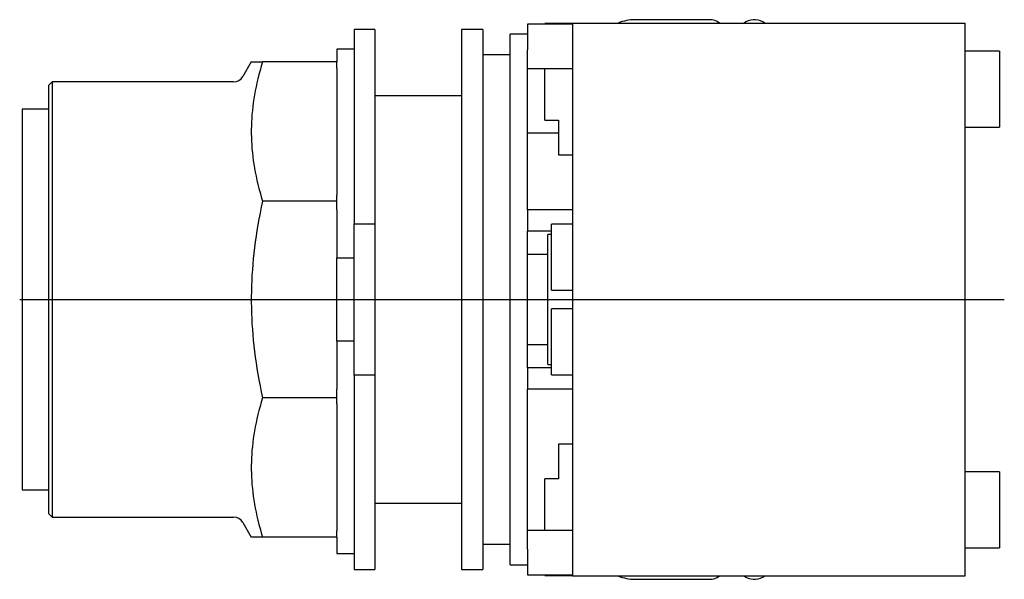
# Model space of a CAD drawing. Extents: x -1.03 to 1.82, y -0.81 to 0.81.
import ezdxf

# ---------------------------------------------------------------- set-up
doc = ezdxf.new("R2010")
doc.units = 0
doc.layers.get('0').update_dxf_attribs({"linetype": 'CONTINUOUS'})

msp = doc.modelspace()

# ---------------------------------------------------------------- linework, layer by layer
at = {"color": 0, "linetype": 'CONTINUOUS'}
for p, q in [((0.4911, 0.7969), (0.4911, 0.799)), ((0.5711, 0.799), (0.4911, 0.799)), ((0.5711, 0.8), (0.5711, 0.615)), ((0.5711, 0.8), (1.7071, 0.8)), ((0.9671, 0.81), (0.7521, 0.81)), ((1.0734, 0.8033), (1.0677, 0.8)), ((1.7071, 0.615), (1.7071, 0.8)), ((-0.06, 0.7812), (-0.06, 0.2188)), ((0, 0.7812), (-0.06, 0.7812)), ((0, 0.7812), (0, 0.2188)), ((0.25, 0.7812), (0.25, 0)), ((0.3125, 0.7812), (0.25, 0.7812)), ((0.3125, 0.7812), (0.3125, 0)), ((0.4411, 0.797), (0.4411, 0.766)), ((0.5711, 0.797), (0.4411, 0.797)), ((0.3912, -0.7677), (0.3912, 0.7677)), ((0.4411, 0.7677), (0.3912, 0.7677)), ((0.4411, 0.766), (0.4411, 0.7223)), ((-0.11, 0.725), (-0.11, 0.6875)), ((-0.06, 0.725), (-0.11, 0.725)), ((0.4411, 0.26), (0.4411, 0.7223)), ((1.8071, 0.719), (1.7071, 0.719)), ((1.8071, 0.719), (1.8071, 0.499)), ((-0.3578, 0.6875), (-0.3821, 0.6454)), ((-0.3578, 0.6875), (-0.3251, 0.6875)), ((-0.3251, 0.6875), (-0.3288, 0.6751)), ((-0.11, 0.6875), (-0.3251, 0.6875)), ((-0.11, 0.6699), (-0.11, 0.6875)), ((0.3912, 0.7087), (0.3125, 0.7087)), ((-0.3323, 0.6629), (-0.3356, 0.6509)), ((-0.3288, 0.6751), (-0.3323, 0.6629)), ((-0.11, 0.6699), (-0.11, 0.3023)), ((0.4411, 0.669), (0.5711, 0.669)), ((0.4911, 0.519), (0.4911, 0.669)), ((-0.934, 0.6299), (-0.944, 0.6199)), ((-0.934, 0.6299), (-0.934, 0)), ((-0.4089, 0.6299), (-0.934, 0.6299)), ((-0.3414, 0.6271), (-0.344, 0.6154)), ((-0.3386, 0.6389), (-0.3414, 0.6271)), ((-0.3356, 0.6509), (-0.3386, 0.6389)), ((-0.944, 0.6199), (-0.944, 0)), ((-0.3463, 0.6039), (-0.3484, 0.5924)), ((-0.344, 0.6154), (-0.3463, 0.6039)), ((0.5711, 0.615), (0.5711, -0.615)), ((1.7071, -0.615), (1.7071, 0.615)), ((-0.3503, 0.581), (-0.3519, 0.5696)), ((-0.3484, 0.5924), (-0.3503, 0.581)), ((0.25, 0.59), (0, 0.59)), ((-1.02, 0.5512), (-1.02, -0.5512)), ((-0.944, 0.5512), (-1.02, 0.5512)), ((-0.3546, 0.5472), (-0.3557, 0.536)), ((-0.3534, 0.5584), (-0.3546, 0.5472)), ((-0.3519, 0.5696), (-0.3534, 0.5584)), ((-0.3571, 0.5138), (-0.3575, 0.5027)), ((-0.3565, 0.5249), (-0.3571, 0.5138)), ((-0.3557, 0.536), (-0.3565, 0.5249)), ((0.4911, 0.519), (0.5311, 0.519)), ((0.5311, 0.519), (0.5311, 0.419)), ((-0.3575, 0.5027), (-0.3577, 0.4917)), ((-0.3577, 0.4917), (-0.3577, 0.4806)), ((1.7071, 0.499), (1.8071, 0.499)), ((-0.3577, 0.4806), (-0.3575, 0.4696)), ((-0.3575, 0.4696), (-0.3571, 0.4585)), ((-0.3571, 0.4585), (-0.3565, 0.4474)), ((0.4411, 0.4825), (0.5311, 0.4825)), ((-0.3565, 0.4474), (-0.3557, 0.4363)), ((-0.3557, 0.4363), (-0.3546, 0.4251)), ((-0.3546, 0.4251), (-0.3534, 0.4139)), ((-0.3534, 0.4139), (-0.3519, 0.4026)), ((-0.3519, 0.4026), (-0.3503, 0.3913)), ((0.5311, 0.419), (0.5711, 0.419)), ((-0.3503, 0.3913), (-0.3484, 0.3799)), ((-0.3484, 0.3799), (-0.3463, 0.3684)), ((-0.3463, 0.3684), (-0.344, 0.3568)), ((-0.344, 0.3568), (-0.3414, 0.3451)), ((-0.3414, 0.3451), (-0.3386, 0.3333)), ((-0.3386, 0.3333), (-0.3356, 0.3214)), ((-0.3356, 0.3214), (-0.3323, 0.3094)), ((-0.3323, 0.3094), (-0.3288, 0.2971)), ((-0.3288, 0.2971), (-0.3251, 0.2848)), ((-0.11, 0.2848), (-0.11, 0.3023)), ((-0.3288, 0.2673), (-0.3323, 0.25)), ((-0.3251, 0.2848), (-0.3288, 0.2673)), ((-0.11, 0.2848), (-0.3251, 0.2848)), ((-0.11, 0.2599), (-0.11, 0.2848)), ((-0.11, 0.2599), (-0.11, 0.1208)), ((0.5711, 0.26), (0.4411, 0.26)), ((0.4411, 0.26), (0.4411, 0.198)), ((-0.3356, 0.2329), (-0.3386, 0.2161)), ((-0.3323, 0.25), (-0.3356, 0.2329)), ((-0.3414, 0.1994), (-0.344, 0.1829)), ((-0.3386, 0.2161), (-0.3414, 0.1994)), ((-0.06, 0.2188), (0, 0.2188)), ((-0.06, -0.2188), (-0.06, 0.2188)), ((0, 0.2188), (0, -0.2188)), ((0.5711, 0.2181), (0.5111, 0.2181)), ((0.5111, 0.0273), (0.5111, 0.2181)), ((-0.344, 0.1829), (-0.3463, 0.1665)), ((0.5111, 0.198), (0.4411, 0.198)), ((0.4411, -0.198), (0.4411, 0.198)), ((0.5001, -0.188), (0.5001, 0.188)), ((0.5111, 0.188), (0.5001, 0.188)), ((-0.3484, 0.1502), (-0.3503, 0.1341)), ((-0.3463, 0.1665), (-0.3484, 0.1502)), ((-0.3519, 0.1181), (-0.3534, 0.1021)), ((-0.3503, 0.1341), (-0.3519, 0.1181)), ((-0.11, -0.1208), (-0.11, 0.1208)), ((-0.11, 0.1208), (-0.06, 0.1208)), ((0.5001, 0.13), (0.4411, 0.13)), ((-0.3546, 0.0863), (-0.3557, 0.0705)), ((-0.3534, 0.1021), (-0.3546, 0.0863)), ((-0.3557, 0.0705), (-0.3565, 0.0548)), ((-0.3571, 0.0391), (-0.3575, 0.0235)), ((-0.3565, 0.0548), (-0.3571, 0.0391)), ((-1.0276, 0), (1.8207, 0)), ((-0.944, 0), (-0.944, -0.6199)), ((-0.934, 0), (-0.934, -0.6299)), ((-0.3575, 0.0235), (-0.3577, 0.0078)), ((-0.3577, 0.0078), (-0.3577, -0.0078)), ((0.25, 0), (0.25, -0.7812)), ((0.3125, 0), (0.3125, -0.7812)), ((0.5111, 0.0273), (0.5711, 0.0273)), ((-0.3577, -0.0078), (-0.3575, -0.0235)), ((-0.3575, -0.0235), (-0.3571, -0.0391)), ((0.5711, -0.0273), (0.5111, -0.0273)), ((0.5111, -0.2181), (0.5111, -0.0273)), ((-0.3571, -0.0391), (-0.3565, -0.0548)), ((-0.3565, -0.0548), (-0.3557, -0.0705)), ((-0.3557, -0.0705), (-0.3546, -0.0863)), ((-0.3546, -0.0863), (-0.3534, -0.1021)), ((-0.3534, -0.1021), (-0.3519, -0.1181)), ((-0.3519, -0.1181), (-0.3503, -0.1341)), ((-0.3503, -0.1341), (-0.3484, -0.1502)), ((-0.11, -0.1208), (-0.11, -0.2599)), ((-0.06, -0.1208), (-0.11, -0.1208)), ((0.4411, -0.13), (0.5001, -0.13)), ((-0.3484, -0.1502), (-0.3463, -0.1665)), ((-0.3463, -0.1665), (-0.344, -0.1829)), ((-0.344, -0.1829), (-0.3414, -0.1994)), ((0.4411, -0.198), (0.4411, -0.26)), ((0.5111, -0.198), (0.4411, -0.198)), ((0.5001, -0.188), (0.5111, -0.188)), ((-0.3414, -0.1994), (-0.3386, -0.2161)), ((-0.3386, -0.2161), (-0.3356, -0.2329)), ((0, -0.2188), (-0.06, -0.2188)), ((-0.06, -0.2188), (-0.06, -0.7812)), ((0, -0.2188), (0, -0.7812)), ((0.5111, -0.2181), (0.5711, -0.2181)), ((-0.3356, -0.2329), (-0.3323, -0.25)), ((-0.3323, -0.25), (-0.3288, -0.2673)), ((-0.3288, -0.2673), (-0.3251, -0.2848)), ((-0.3251, -0.2848), (-0.3288, -0.2971)), ((-0.11, -0.2848), (-0.3251, -0.2848)), ((-0.11, -0.2848), (-0.11, -0.2599)), ((-0.11, -0.3023), (-0.11, -0.2848)), ((0.5711, -0.26), (0.4411, -0.26)), ((0.4411, -0.7223), (0.4411, -0.26)), ((-0.3323, -0.3094), (-0.3356, -0.3214)), ((-0.3288, -0.2971), (-0.3323, -0.3094)), ((-0.11, -0.3023), (-0.11, -0.6699)), ((-0.3386, -0.3333), (-0.3414, -0.3451)), ((-0.3356, -0.3214), (-0.3386, -0.3333)), ((-0.3463, -0.3684), (-0.3484, -0.3799)), ((-0.344, -0.3568), (-0.3463, -0.3684)), ((-0.3414, -0.3451), (-0.344, -0.3568)), ((-0.3503, -0.3913), (-0.3519, -0.4026)), ((-0.3484, -0.3799), (-0.3503, -0.3913)), ((-0.3546, -0.4251), (-0.3557, -0.4363)), ((-0.3534, -0.4139), (-0.3546, -0.4251)), ((-0.3519, -0.4026), (-0.3534, -0.4139)), ((0.5311, -0.419), (0.5311, -0.519)), ((0.5711, -0.419), (0.5311, -0.419)), ((-0.3565, -0.4474), (-0.3571, -0.4585)), ((-0.3557, -0.4363), (-0.3565, -0.4474)), ((-0.3575, -0.4696), (-0.3577, -0.4806)), ((-0.3577, -0.4806), (-0.3577, -0.4917)), ((-0.3571, -0.4585), (-0.3575, -0.4696)), ((-0.3577, -0.4917), (-0.3575, -0.5027)), ((-0.3575, -0.5027), (-0.3571, -0.5138)), ((1.8071, -0.499), (1.7071, -0.499)), ((1.8071, -0.499), (1.8071, -0.719)), ((-0.3571, -0.5138), (-0.3565, -0.5249)), ((-0.3565, -0.5249), (-0.3557, -0.536)), ((-0.3557, -0.536), (-0.3546, -0.5472)), ((0.5311, -0.519), (0.4911, -0.519)), ((0.4911, -0.669), (0.4911, -0.519)), ((-1.02, -0.5512), (-0.944, -0.5512)), ((-0.3546, -0.5472), (-0.3534, -0.5584)), ((-0.3534, -0.5584), (-0.3519, -0.5696)), ((-0.3519, -0.5696), (-0.3503, -0.581)), ((-0.3503, -0.581), (-0.3484, -0.5924)), ((-0.3484, -0.5924), (-0.3463, -0.6039)), ((0, -0.59), (0.25, -0.59)), ((-0.944, -0.6199), (-0.934, -0.6299)), ((-0.3463, -0.6039), (-0.344, -0.6154)), ((-0.344, -0.6154), (-0.3414, -0.6271)), ((0.5711, -0.615), (0.5711, -0.8)), ((1.7071, -0.8), (1.7071, -0.615)), ((-0.934, -0.6299), (-0.4089, -0.6299)), ((-0.3821, -0.6454), (-0.3578, -0.6875)), ((-0.3414, -0.6271), (-0.3386, -0.6389)), ((-0.3386, -0.6389), (-0.3356, -0.6509)), ((-0.3356, -0.6509), (-0.3323, -0.6629)), ((-0.3323, -0.6629), (-0.3288, -0.6751)), ((-0.3288, -0.6751), (-0.3251, -0.6875)), ((-0.11, -0.6875), (-0.11, -0.6699)), ((0.5711, -0.669), (0.4411, -0.669)), ((-0.3251, -0.6875), (-0.3578, -0.6875)), ((-0.11, -0.6875), (-0.3251, -0.6875)), ((-0.11, -0.6875), (-0.11, -0.735)), ((0.3125, -0.7087), (0.3912, -0.7087)), ((-0.11, -0.735), (-0.06, -0.735)), ((0.4411, -0.7223), (0.4411, -0.766)), ((1.7071, -0.719), (1.8071, -0.719)), ((0.3912, -0.7677), (0.4411, -0.7677)), ((0.4411, -0.766), (0.4411, -0.797)), ((-0.06, -0.7812), (0, -0.7812)), ((0.25, -0.7812), (0.3125, -0.7812)), ((0.4411, -0.797), (0.5711, -0.797)), ((0.4911, -0.799), (0.4911, -0.7969)), ((0.4911, -0.799), (0.5711, -0.799)), ((0.5711, -0.8), (1.7071, -0.8)), ((0.7521, -0.81), (0.9671, -0.81)), ((1.0677, -0.8), (1.0734, -0.8033))]:
    msp.add_line(p, q, dxfattribs=at)
for centre, radius, start, end in [((0.7521, 0.69), 0.12, 90, 113.5557), ((0.9671, 0.76), 0.05, 53.1312, 90), ((1.0984, 0.76), 0.05, 53.1312, 120), ((-0.4089, 0.6609), 0.031, 270, 330), ((-0.4089, -0.6609), 0.031, 30, 90), ((0.7521, -0.69), 0.12, 246.4428, 270), ((0.9671, -0.76), 0.05, 270, 306.871), ((1.0984, -0.76), 0.05, 240, 306.871)]:
    msp.add_arc(centre, radius, start, end, dxfattribs=at)

doc.saveas('drawing.dxf')
